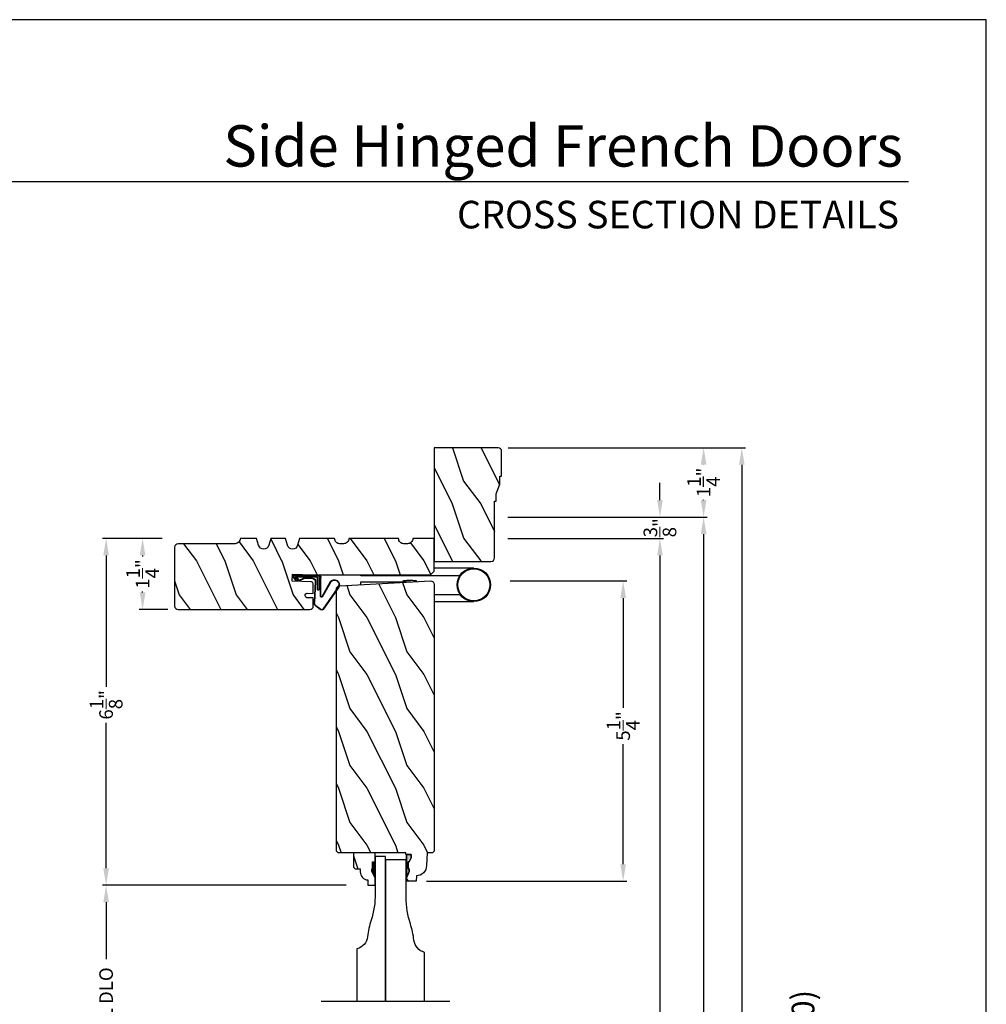
# Model space of a CAD drawing. Extents: x 0 to 68, y 0 to 44.
# Drawn here: x 17 to 34, y 26.7 to 44 of the extents above; entities that cross this region are included whole.
import ezdxf
from ezdxf.enums import TextEntityAlignment as Align

# ---------------------------------------------------------------- set-up
doc = ezdxf.new("R2010")
doc.units = 0
doc.header["$LTSCALE"] = 2
doc.header["$MEASUREMENT"] = 0
doc.header["$PDMODE"] = 3
doc.layers.get('0').update_dxf_attribs({"linetype": 'CONTINUOUS'})
doc.layers.get('DEFPOINTS').update_dxf_attribs({"color": 3, "linetype": 'CONTINUOUS'})
doc.layers.add('Dim', color=7, linetype='CONTINUOUS')
doc.styles.add('Arial', font='arial.ttf')
doc.styles.get("Standard").update_dxf_attribs({"font": 'arial.ttf'})
doc.dimstyles.get("Standard").update_dxf_attribs({"dimtxt": 0.24, "dimasz": 0.3, "dimexe": 0.0625, "dimexo": 0.18, "dimgap": 0.09, "dimtad": 0, "dimdec": 4, "dimzin": 0, "dimdsep": 46, "dimlunit": 4, "dimtxsty": 'STANDARD', "dimcen": 0, "dimadec": 5, "dimazin": 0, "dimtfac": 1, "dimtdec": 4, "dimtofl": 0, "dimtmove": 0, "dimatfit": 3, "dimfxl": 1, "dimtolj": 1, "dimtzin": 0, "dimarcsym": 0})
pattern_1 = [(306.8699, (-200.19427, -258.11474), (-2.00000012, 2.99999992), [0.5, -4.5]), (296.5651, (-199.89427, -257.51474), (1.0000013, -0.99999916), [1.118034, -1.118034]), (288.4349, (-199.39427, -257.51474), (0.9999984, -2.00000043), [0.632456, -2.529822])]

# ---------------------------------------------------------------- blocks, each defined once
blk = doc.blocks.new('*D644')
at = {"layer": 'DEFPOINTS', "color": 0, "transparency": 16777216}
for p in [(19.686, 34.88), (19.162, 33.63), (19.788, 33.63)]:
    blk.add_point(p, dxfattribs=at)
at = {"layer": 'Dim', "color": 0, "lineweight": -2, "transparency": 16777216}
for p, q in [((19.506, 34.88), (19.1, 34.88)), ((19.608, 33.63), (19.1, 33.63))]:
    blk.add_line(p, q, dxfattribs=at)
at = {"layer": 'Dim', "color": 0, "transparency": 16777216}
for p, q in [((19.162, 34.58), (19.162, 34.563)), ((19.162, 33.93), (19.162, 33.947))]:
    blk.add_line(p, q, dxfattribs=at)
for points in [[(19.112, 34.58), (19.212, 34.58), (19.162, 34.88)], [(19.112, 33.93), (19.212, 33.93), (19.162, 33.63)]]:
    blk.add_solid(points, dxfattribs=at)
at = {"layer": 'Dim', "color": 0, "lineweight": 18, "transparency": 16777216, "insert": (19.162, 34.255), "char_height": 0.24, "attachment_point": 5, "rotation": 90}
blk.add_mtext('\\A1;1{\\H1.000000x;\\S1/4;}"', dxfattribs=at)
blk = doc.blocks.new('*D645')
at = {"layer": 'DEFPOINTS', "color": 0, "transparency": 16777216}
for p in [(18.52, 34.88), (19.686, 34.88), (22.923, 28.782)]:
    blk.add_point(p, dxfattribs=at)
at = {"layer": 'Dim', "color": 0, "lineweight": -2, "transparency": 16777216}
for p, q in [((19.506, 34.88), (18.458, 34.88)), ((22.743, 28.782), (18.458, 28.782))]:
    blk.add_line(p, q, dxfattribs=at)
at = {"layer": 'Dim', "color": 0, "transparency": 16777216}
for p, q in [((18.52, 34.58), (18.52, 32.27)), ((18.52, 29.082), (18.52, 31.638))]:
    blk.add_line(p, q, dxfattribs=at)
for points in [[(18.47, 34.58), (18.57, 34.58), (18.52, 34.88)], [(18.47, 29.082), (18.57, 29.082), (18.52, 28.782)]]:
    blk.add_solid(points, dxfattribs=at)
at = {"layer": 'Dim', "color": 0, "lineweight": 18, "transparency": 16777216, "insert": (18.52, 31.954), "char_height": 0.24, "attachment_point": 5, "rotation": 90}
blk.add_mtext('\\A1;6{\\H1.000000x;\\S1/8;}"', dxfattribs=at)
blk = doc.blocks.new('*D652')
at = {"layer": 'DEFPOINTS', "color": 0, "transparency": 16777216}
for p in [(25.404, 34.88), (28.26, 34.88), (26.418, 8.198)]:
    blk.add_point(p, dxfattribs=at)
at = {"layer": 'Dim', "color": 0, "lineweight": -2, "transparency": 16777216}
for p, q in [((25.584, 34.88), (28.323, 34.88)), ((26.598, 8.198), (28.323, 8.198))]:
    blk.add_line(p, q, dxfattribs=at)
at = {"layer": 'Dim', "color": 0, "transparency": 16777216}
for p, q in [((28.26, 34.58), (28.26, 22.654)), ((28.26, 8.498), (28.26, 20.424))]:
    blk.add_line(p, q, dxfattribs=at)
for points in [[(28.21, 34.58), (28.31, 34.58), (28.26, 34.88)], [(28.21, 8.498), (28.31, 8.498), (28.26, 8.198)]]:
    blk.add_solid(points, dxfattribs=at)
at = {"layer": 'Dim', "color": 0, "lineweight": 18, "transparency": 16777216, "insert": (28.26, 21.539), "char_height": 0.24, "attachment_point": 5, "rotation": 90}
blk.add_mtext('\\A1;JAMB WIDTH', dxfattribs=at)
blk = doc.blocks.new('*D653')
at = {"layer": 'DEFPOINTS', "color": 0, "transparency": 16777216}
for p in [(25.404, 35.255), (29.028, 35.255), (26.238, 7.823)]:
    blk.add_point(p, dxfattribs=at)
at = {"layer": 'Dim', "color": 0, "lineweight": -2, "transparency": 16777216}
for p, q in [((25.584, 35.255), (29.091, 35.255)), ((26.418, 7.823), (29.091, 7.823))]:
    blk.add_line(p, q, dxfattribs=at)
at = {"layer": 'Dim', "color": 0, "transparency": 16777216}
for p, q in [((29.028, 34.955), (29.028, 23.642)), ((29.028, 8.123), (29.028, 19.436))]:
    blk.add_line(p, q, dxfattribs=at)
for points in [[(28.978, 34.955), (29.078, 34.955), (29.028, 35.255)], [(28.978, 8.123), (29.078, 8.123), (29.028, 7.823)]]:
    blk.add_solid(points, dxfattribs=at)
at = {"layer": 'Dim', "color": 0, "lineweight": 18, "transparency": 16777216, "insert": (29.028, 21.539), "char_height": 0.24, "attachment_point": 5, "rotation": 90}
blk.add_mtext('\\A1;ROUGH OPENING WIDTH', dxfattribs=at)
blk = doc.blocks.new('*D654')
at = {"layer": 'DEFPOINTS', "color": 0, "transparency": 16777216}
for p in [(25.444, 34.132), (27.613, 34.132), (23.973, 28.852)]:
    blk.add_point(p, dxfattribs=at)
at = {"layer": 'Dim', "color": 0, "lineweight": -2, "transparency": 16777216}
for p, q in [((25.624, 34.132), (27.676, 34.132)), ((24.153, 28.852), (27.676, 28.852))]:
    blk.add_line(p, q, dxfattribs=at)
at = {"layer": 'Dim', "color": 0, "transparency": 16777216}
for p, q in [((27.613, 33.832), (27.613, 31.902)), ((27.613, 29.152), (27.613, 31.264))]:
    blk.add_line(p, q, dxfattribs=at)
for points in [[(27.563, 33.832), (27.663, 33.832), (27.613, 34.132)], [(27.563, 29.152), (27.663, 29.152), (27.613, 28.852)]]:
    blk.add_solid(points, dxfattribs=at)
at = {"layer": 'Dim', "color": 0, "lineweight": 18, "transparency": 16777216, "insert": (27.613, 31.583), "char_height": 0.24, "attachment_point": 5, "rotation": 90}
blk.add_mtext('\\A1;5{\\H1.000000x;\\S1/4;}"', dxfattribs=at)
blk = doc.blocks.new('*D683')
at = {"layer": 'DEFPOINTS', "color": 0, "transparency": 16777216}
for p in [(25.404, 35.255), (28.26, 35.255), (25.404, 34.88)]:
    blk.add_point(p, dxfattribs=at)
at = {"layer": 'Dim', "color": 0, "transparency": 16777216}
for p, q in [((28.26, 35.555), (28.26, 35.855)), ((28.26, 34.58), (28.26, 34.28))]:
    blk.add_line(p, q, dxfattribs=at)
at = {"layer": 'Dim', "color": 0, "lineweight": -2, "transparency": 16777216}
for p, q in [((25.584, 35.255), (28.323, 35.255)), ((25.584, 34.88), (28.323, 34.88))]:
    blk.add_line(p, q, dxfattribs=at)
at = {"layer": 'Dim', "color": 0, "transparency": 16777216}
for points in [[(28.21, 35.555), (28.31, 35.555), (28.26, 35.255)], [(28.21, 34.58), (28.31, 34.58), (28.26, 34.88)]]:
    blk.add_solid(points, dxfattribs=at)
at = {"layer": 'Dim', "color": 0, "lineweight": 18, "transparency": 16777216, "insert": (28.26, 35.068), "char_height": 0.24, "attachment_point": 5, "rotation": 90}
blk.add_mtext('\\A1;{\\H1.000000x;\\S3/8;}"', dxfattribs=at)
blk = doc.blocks.new('*D656')
at = {"layer": 'DEFPOINTS', "color": 0, "transparency": 16777216}
for p in [(18.52, 28.782), (22.923, 28.782), (23.123, 24.165)]:
    blk.add_point(p, dxfattribs=at)
at = {"layer": 'Dim', "color": 0, "lineweight": -2, "transparency": 16777216}
for p, q in [((22.743, 28.782), (18.458, 28.782)), ((22.943, 24.165), (18.458, 24.165))]:
    blk.add_line(p, q, dxfattribs=at)
at = {"layer": 'Dim', "color": 0, "transparency": 16777216}
for p, q in [((18.52, 28.482), (18.52, 27.484)), ((18.52, 24.465), (18.52, 25.463))]:
    blk.add_line(p, q, dxfattribs=at)
for points in [[(18.47, 28.482), (18.57, 28.482), (18.52, 28.782)], [(18.47, 24.465), (18.57, 24.465), (18.52, 24.165)]]:
    blk.add_solid(points, dxfattribs=at)
at = {"layer": 'Dim', "color": 0, "lineweight": 18, "transparency": 16777216, "insert": (18.52, 26.473), "char_height": 0.24, "attachment_point": 5, "rotation": 90}
blk.add_mtext('\\A1;PANEL DLO', dxfattribs=at)
blk = doc.blocks.new('A$C215E0892')
blk.add_hatch(color=256).paths.add_polyline_path([(-0.406, 0.08), (-0.297, 0.033), (-0.25, 0.033), (-0.25, 0.049), (-0.125, 0.049), (-0.125, 0.033), (-0.059, 0), (0, 0), (0, 0.08)])
blk.add_lwpolyline([(0, 0.08), (0, 0), (-0.059, 0), (-0.125, 0.033), (-0.125, 0.049), (-0.25, 0.049), (-0.25, 0.033), (-0.297, 0.033), (-0.406, 0.08), (0, 0.08)])
blk = doc.blocks.new('A$C7F8D2431')
for p, q in [((-0.001, 1.247), (0.045, 1.247)), ((0.045, 1.247), (0.045, 0.367)), ((0.152, 0.441), (0.152, 1.247)), ((0.152, 1.247), (0.17, 1.247)), ((0.152, 1.203), (0.17, 1.203)), ((0.057, 0.509), (0.045, 0.509)), ((0.058, 0.507), (0.057, 0.509)), ((0.06, 0.502), (0.058, 0.507)), ((0.062, 0.494), (0.06, 0.502)), ((0.063, 0.483), (0.062, 0.494)), ((0.065, 0.469), (0.063, 0.483)), ((0.066, 0.453), (0.065, 0.469)), ((0.067, 0.435), (0.066, 0.453)), ((0.067, 0.415), (0.067, 0.435)), ((0.067, 0.395), (0.067, 0.415)), ((0.067, 0.375), (0.067, 0.395)), ((0.067, 0.355), (0.067, 0.375)), ((0.067, 0.335), (0.067, 0.355)), ((0.152, -0.492), (0.152, 0.441)), ((0.05, 0.261), (0.057, 0.261)), ((0.057, 0.261), (0.058, 0.263)), ((0.058, 0.263), (0.06, 0.268)), ((0.06, 0.268), (0.062, 0.276)), ((0.062, 0.276), (0.063, 0.287)), ((0.063, 0.287), (0.065, 0.301)), ((0.065, 0.301), (0.066, 0.317)), ((0.066, 0.317), (0.067, 0.335)), ((-0.301, -0.042), (-0.301, -0.741)), ((-0.183, -0.507), (-0.183, -0.042)), ((0.29, -0.042), (0.29, -0.741))]:
    blk.add_line(p, q)
for radius in [0.295, 0.28]:
    blk.add_circle((-0.006, -0.741), radius)
blk = doc.blocks.new('*D684')
at = {"layer": 'DEFPOINTS', "color": 0, "transparency": 16777216}
for p in [(25.413, 36.474), (29.7, 36.474), (25.413, 6.604)]:
    blk.add_point(p, dxfattribs=at)
at = {"layer": 'Dim', "color": 0, "lineweight": -2, "transparency": 16777216}
for p, q in [((25.593, 36.474), (29.762, 36.474)), ((25.593, 6.604), (29.762, 6.604))]:
    blk.add_line(p, q, dxfattribs=at)
at = {"layer": 'Dim', "color": 0, "transparency": 16777216}
for p, q in [((29.7, 36.174), (29.7, 22.589)), ((29.7, 6.904), (29.7, 20.489))]:
    blk.add_line(p, q, dxfattribs=at)
for points in [[(29.65, 36.174), (29.75, 36.174), (29.7, 36.474)], [(29.65, 6.904), (29.75, 6.904), (29.7, 6.604)]]:
    blk.add_solid(points, dxfattribs=at)
at = {"layer": 'Dim', "color": 0, "lineweight": 18, "transparency": 16777216, "insert": (29.7, 21.539), "char_height": 0.24, "attachment_point": 5, "rotation": 90}
blk.add_mtext('\\A1;UNIT WIDTH', dxfattribs=at)
blk = doc.blocks.new('*D686')
at = {"layer": 'DEFPOINTS', "color": 0, "transparency": 16777216}
for p in [(25.413, 36.474), (29.028, 36.474), (25.404, 35.255)]:
    blk.add_point(p, dxfattribs=at)
at = {"layer": 'Dim', "color": 0, "lineweight": -2, "transparency": 16777216}
for p, q in [((25.593, 36.474), (29.091, 36.474)), ((29.028, 36.174), (29.028, 36.172)), ((29.028, 35.555), (29.028, 35.557)), ((25.584, 35.255), (29.091, 35.255))]:
    blk.add_line(p, q, dxfattribs=at)
at = {"layer": 'Dim', "color": 0, "transparency": 16777216}
for points in [[(28.978, 36.174), (29.078, 36.174), (29.028, 36.474)], [(28.978, 35.555), (29.078, 35.555), (29.028, 35.255)]]:
    blk.add_solid(points, dxfattribs=at)
at = {"layer": 'Dim', "color": 0, "transparency": 16777216, "insert": (29.028, 35.865), "char_height": 0.24, "attachment_point": 5, "rotation": 90}
blk.add_mtext('\\A1;1{\\H1.000000x;\\S1/4;}"', dxfattribs=at)
blk = doc.blocks.new('A$C1DEE38EF')
at = {"linetype": 'Continuous'}
for p, q in [((0.008, 0.804), (0.008, 0.665)), ((0.015, 0.808), (0.015, 0.358)), ((0.032, 0.808), (0.03, 0.808)), ((0.098, 0.758), (0.034, 0.816)), ((0.102, 0.765), (0.037, 0.822)), ((0.04, 0.783), (0.04, 0.383)), ((0.074, 0.717), (0.04, 0.783)), ((0.046, 0.803), (0.084, 0.728)), ((0.102, 0.739), (0.071, 0.649)), ((0.084, 0.728), (0.074, 0.717)), ((0.108, 0.735), (0.077, 0.645)), ((0, 0.655), (0.008, 0.665)), ((0, 0.655), (0, 0.532)), ((0, 0.532), (0.008, 0.532)), ((0.008, 0.65), (0.015, 0.66)), ((0.008, 0.651), (0.015, 0.651)), ((0.008, 0.651), (0.008, 0.364)), ((0.061, 0.472), (0.061, 0.617)), ((0.068, 0.472), (0.068, 0.617)), ((0.265, 0.358), (0.015, 0.358)), ((0.265, 0.383), (0.04, 0.383)), ((0.117, 0.425), (0.491, 0.444)), ((0.118, 0.418), (0.488, 0.437)), ((0.265, 0.383), (0.265, 0.358)), ((0.54, 0.413), (0.608, 0.327)), ((0.543, 0.42), (0.613, 0.331)), ((0.383, 0.331), (0.048, 0.331)), ((0.383, 0.324), (0.048, 0.324)), ((0.126, 0.16), (0.387, 0.309)), ((0.15, 0.164), (0.393, 0.303)), ((0.219, 0.012), (0.613, 0.284)), ((0.224, 0.024), (0.608, 0.29))]:
    blk.add_line(p, q, dxfattribs=at)
for centre, radius, start, end in [((0.028, 0.804), 0.02, 60.2549, 180.0008), ((0.028, 0.804), 0.013, 60.2549, 162.9254), ((0.03, 0.793), 0.015, 90, 180), ((0.032, 0.788), 0.02, 45.0003, 90.0003), ((0.092, 0.747), 0.013, 323.4579, 60.2549), ((0.092, 0.747), 0.02, 323.4579, 60.2549), ((0.115, 0.617), 0.0545, 143.4579, 180), ((0.115, 0.617), 0.0475, 143.4579, 180), ((0.048, 0.364), 0.04, 180, 270), ((0.048, 0.364), 0.033, 180, 270), ((0.115, 0.472), 0.0545, 180, 273.1403), ((0.115, 0.472), 0.0475, 180, 272.9999), ((0.491, 0.374), 0.0625, 38.0924, 92.9293), ((0.494, 0.382), 0.0625, 38.0859, 92.9293), ((0.383, 0.316), 0.0153, 306.5262, 90.7496), ((0.383, 0.316), 0.008, 299.7186, 90), ((0.591, 0.308), 0.025, 312.3798, 48.1374), ((0.591, 0.308), 0.032, 312.3798, 48.1374), ((0.175, 0.087), 0.0875, 123.7852, 300.2229), ((0.175, 0.087), 0.0805, 108.4153, 307.4992)]:
    blk.add_arc(centre, radius, start, end, dxfattribs=at)

msp = doc.modelspace()

# ---------------------------------------------------------------- hatches: boundary and pattern name
h = msp.add_hatch()
h.set_pattern_fill('WOOD2', color=256, angle=90, pattern_type=2)
h.set_pattern_definition(pattern_1)
edge = h.paths.add_edge_path()
edge.add_line((25.444767, 35.974042), (25.476017, 35.974042))
edge.add_line((25.476017, 35.974042), (25.476017, 36.411042))
edge.add_arc((25.413017, 36.411042), 0.063, 0, 90)
edge.add_line((25.413017, 36.474042), (24.288517, 36.474042))
edge.add_line((24.288517, 36.474042), (24.288517, 34.474042))
edge.add_line((24.288517, 34.474042), (25.288017, 34.474042))
edge.add_arc((25.288017, 34.537042), 0.063, 270, 360)
edge.add_line((25.351017, 34.537042), (25.351017, 35.536542))
edge.add_line((25.351017, 35.536542), (25.382267, 35.536542))
edge.add_line((25.382267, 35.536542), (25.382267, 35.661542))
edge.add_line((25.382267, 35.661542), (25.444767, 35.833417))
edge.add_line((25.444767, 35.833417), (25.444767, 35.974042))
h = msp.add_hatch()
h.set_pattern_fill('WOOD2', color=256, angle=90, pattern_type=2)
h.set_pattern_definition(pattern_1)
edge = h.paths.add_edge_path()
edge.add_arc((19.787941, 34.724042), 0.0625, 90, 180)
edge.add_line((19.725441, 34.724042), (19.725441, 33.692542))
edge.add_arc((19.787941, 33.692542), 0.0625, 180, 270)
edge.add_line((19.787941, 33.630042), (22.101157, 33.630042))
edge.add_arc((22.101157, 33.692542), 0.0625, 270, 360)
edge.add_line((22.163657, 33.692542), (22.163657, 33.833501))
edge.add_line((22.163657, 33.833501), (22.052368, 33.837318))
edge.add_arc((22.053439, 33.868549), 0.03125, 178.0359078, 268.0359078, ccw=False)
edge.add_line((22.022208, 33.86962), (22.022743, 33.885238))
edge.add_arc((22.053975, 33.884167), 0.03125, 88.0359078, 178.0359078, ccw=False)
edge.add_line((22.055046, 33.915399), (22.163657, 33.911674))
edge.add_line((22.163657, 33.911674), (22.163657, 34.083627))
edge.add_arc((22.132407, 34.083627), 0.03125, 0, 88.0722542)
edge.add_line((22.133458, 34.114859), (21.794683, 34.126262))
edge.add_line((21.794683, 34.126262), (21.798901, 34.251585))
edge.add_line((21.798901, 34.251585), (22.148819, 34.239807))
edge.add_line((22.148819, 34.239807), (24.226034, 34.239807))
edge.add_line((24.226034, 34.239807), (24.288517, 34.301801))
edge.add_line((24.288517, 34.301801), (24.288517, 34.880042))
edge.add_line((24.288517, 34.880042), (23.913517, 34.880042))
edge.add_arc((23.820017, 34.8797), 0.093501, -89.9997299, 0.2092043, ccw=False)
edge.add_line((23.820017, 34.786199), (23.757017, 34.786199))
edge.add_arc((23.757018, 34.8797), 0.093501, 179.7907957, 269.9997299, ccw=False)
edge.add_line((23.663517, 34.880042), (22.788517, 34.880042))
edge.add_arc((22.695017, 34.8797), 0.093501, -89.9997299, 0.2092043, ccw=False)
edge.add_line((22.695017, 34.786199), (22.632017, 34.786199))
edge.add_arc((22.632018, 34.8797), 0.093501, 179.7907957, 269.9997299, ccw=False)
edge.add_line((22.538517, 34.880042), (21.923517, 34.880042))
edge.add_line((21.923517, 34.880042), (21.888517, 34.760042))
edge.add_arc((21.798517, 34.786292), 0.09375, 196.2602047, 343.7397953, ccw=False)
edge.add_line((21.708517, 34.760042), (21.673517, 34.880042))
edge.add_line((21.673517, 34.880042), (21.417517, 34.880042))
edge.add_line((21.417517, 34.880042), (21.382517, 34.760042))
edge.add_arc((21.292517, 34.786292), 0.09375, 196.2602047, 343.7397953, ccw=False)
edge.add_line((21.202517, 34.760042), (21.167517, 34.880042))
edge.add_line((21.167517, 34.880042), (20.881517, 34.880042))
edge.add_arc((20.788017, 34.880042), 0.0935, 270, 360, ccw=False)
edge.add_line((20.788017, 34.786542), (19.787941, 34.786542))
h = msp.add_hatch()
h.set_pattern_fill('WOOD2', color=256, angle=90, pattern_type=2)
h.set_pattern_definition(pattern_1)
edge = h.paths.add_edge_path()
edge.add_line((23.803047, 29.320814), (23.803047, 28.914811))
edge.add_line((23.803047, 28.914811), (23.850047, 29.023812))
edge.add_line((23.850047, 29.023812), (23.850047, 29.070812))
edge.add_line((23.850047, 29.070812), (23.834047, 29.070812))
edge.add_line((23.834047, 29.070812), (23.834047, 29.195813))
edge.add_line((23.834047, 29.195813), (23.850047, 29.195813))
edge.add_line((23.850047, 29.195813), (23.882733, 29.261376))
edge.add_line((23.882733, 29.261376), (23.882733, 29.320814))
edge.add_line((23.882733, 29.320814), (23.789951, 29.320814))
edge.add_line((23.789951, 29.320814), (23.78886, 29.352075))
edge.add_line((23.78886, 29.352075), (22.600996, 29.352075))
edge.add_line((22.600996, 29.352075), (22.569768, 29.383303))
edge.add_line((22.569768, 29.383303), (22.569768, 33.987363))
edge.add_arc((22.631713, 33.987363), 0.061946, 93, 180, ccw=False)
edge.add_line((22.628471, 34.049223), (24.223329, 34.132723))
edge.add_arc((24.226571, 34.070862), 0.061946, 0.0000025, 93, ccw=False)
edge.add_line((24.288517, 34.070862), (24.288517, 29.382459))
edge.add_line((24.288517, 29.382459), (24.257875, 29.351816))
edge.add_line((24.257875, 29.351816), (24.163874, 29.351816))
edge.add_line((24.163874, 29.351816), (24.156032, 29.127251))
edge.add_line((24.156032, 29.127251), (24.151543, 29.092463))
edge.add_line((24.151543, 29.092463), (24.140669, 29.059115))
edge.add_line((24.140669, 29.059115), (24.12379, 29.028367))
edge.add_line((24.12379, 29.028367), (24.101493, 29.001289))
edge.add_line((24.101493, 29.001289), (24.074555, 28.978825))
edge.add_line((24.074555, 28.978825), (24.043911, 28.961755))
edge.add_line((24.043911, 28.961755), (24.010631, 28.950674))
edge.add_line((24.010631, 28.950674), (23.975871, 28.94597))
edge.add_line((23.975871, 28.94597), (23.972583, 28.851807))
edge.add_line((23.972583, 28.851807), (23.805247, 28.851807))
edge.add_line((23.805247, 28.851807), (23.803047, 28.914811))
h = msp.add_hatch()
h.set_pattern_fill('WOOD2', color=256, angle=90, pattern_type=2)
h.set_pattern_definition([(306.8699, (-199.9939, -258.11474), (-2.00000012, 2.99999992), [0.5, -4.5]), (296.5651, (-199.6939, -257.51474), (1.0000013, -0.99999916), [1.118034, -1.118034]), (288.4349, (-199.1939, -257.51474), (0.9999984, -2.00000043), [0.632456, -2.529822])])
edge = h.paths.add_edge_path()
edge.add_line((23.190408, 29.024073), (23.190408, 29.071073))
edge.add_line((23.190408, 29.071073), (23.206408, 29.071073))
edge.add_line((23.206408, 29.071073), (23.206408, 29.196073))
edge.add_line((23.206408, 29.196073), (23.253408, 29.196073))
edge.add_line((23.253408, 29.196073), (23.253408, 29.352073))
edge.add_line((23.253408, 29.352073), (22.870908, 29.352073))
edge.add_line((22.870908, 29.352073), (22.870908, 29.1029))
edge.add_line((22.870908, 29.1029), (22.902908, 29.0709))
edge.add_line((22.902908, 29.0709), (22.988465, 29.0709))
edge.add_line((22.988465, 29.0709), (22.988465, 29.016073))
edge.add_arc((23.128465, 29.016073), 0.14, 180, 267.9298869)
edge.add_line((23.123408, 28.876164), (23.123408, 28.782073))
edge.add_line((23.123408, 28.782073), (23.253408, 28.782073))
edge.add_line((23.253408, 28.782073), (23.253408, 28.914954))
edge.add_line((23.253408, 28.914954), (23.190408, 29.024073))
at = {"linetype": 'Continuous'}
msp.add_hatch(color=256, dxfattribs=at).paths.add_polyline_path([(23.803047, 29.320776), (23.882733, 29.320776), (23.882733, 29.261338), (23.850047, 29.195775), (23.834047, 29.195775), (23.834047, 29.070774), (23.850047, 29.070774), (23.850047, 29.023774), (23.803047, 28.914773)])

# ---------------------------------------------------------------- linework, layer by layer
msp.add_line((32.633072, 41.150088), (1.728752, 41.150088))
msp.add_line((24.567174, 26.740519), (22.300938, 26.740519), dxfattribs=at)
msp.add_lwpolyline([(0, 44.00001), (0, 0), (34.000008, 0), (34.000008, 44.00001)], close=True)
msp.add_lwpolyline([(25.444767, 35.974042), (25.476017, 35.974042), (25.476017, 36.411042, 0.414213562), (25.413017, 36.474042), (24.288517, 36.474042), (24.288517, 34.474042), (25.288017, 34.474042, 0.414213562), (25.351017, 34.537042), (25.351017, 35.536542), (25.382267, 35.536542), (25.382267, 35.661542), (25.444767, 35.833417)], format="xyb", close=True, dxfattribs=at)
at = {"color": 7, "linetype": 'Continuous'}
for points in [[(19.787941, 34.786542, 0.414213562), (19.725441, 34.724042), (19.725441, 33.692542, 0.414213562), (19.787941, 33.630042), (22.101157, 33.630042, 0.414213562), (22.163657, 33.692542), (22.163657, 33.833501), (22.052368, 33.837318, -0.414213562), (22.022208, 33.86962), (22.022743, 33.885238, -0.414213562), (22.055046, 33.915399), (22.163657, 33.911674), (22.163657, 34.083627, 0.404393004), (22.133458, 34.114859), (21.794683, 34.126262), (21.798901, 34.251585), (22.148819, 34.239807), (24.226034, 34.239807), (24.288517, 34.301801), (24.288517, 34.880042), (23.913517, 34.880042, -0.415282028), (23.820017, 34.786199), (23.757017, 34.786199, -0.415282028), (23.663517, 34.880042), (22.788517, 34.880042, -0.415282028), (22.695017, 34.786199), (22.632017, 34.786199, -0.415282028), (22.538517, 34.880042), (21.923517, 34.880042), (21.888517, 34.760042, -0.75), (21.708517, 34.760042), (21.673517, 34.880042), (21.417517, 34.880042), (21.382517, 34.760042, -0.75), (21.202517, 34.760042), (21.167517, 34.880042), (20.881517, 34.880042, -0.414213562), (20.788017, 34.786542)], [(23.190408, 29.024073), (23.190408, 29.071073), (23.206408, 29.071073), (23.206408, 29.196073), (23.253408, 29.196073), (23.253408, 29.352073), (22.870908, 29.352073), (22.870908, 29.1029), (22.902908, 29.0709), (22.988465, 29.0709), (22.988465, 29.016073, 0.403670405), (23.123408, 28.876164), (23.123408, 28.782073), (23.253408, 28.782073), (23.253408, 28.914954)]]:
    msp.add_lwpolyline(points, format="xyb", close=True, dxfattribs=at)
at = {"linetype": 'Continuous'}
msp.add_lwpolyline([(23.803047, 29.320814), (23.803047, 28.914811), (23.850047, 29.023812), (23.850047, 29.070812), (23.834047, 29.070812), (23.834047, 29.195813), (23.850047, 29.195813), (23.882733, 29.261376), (23.882733, 29.320814), (23.789951, 29.320814), (23.78886, 29.352075), (22.600996, 29.352075), (22.569768, 29.383303), (22.569768, 33.987363, -0.398959546), (22.628471, 34.049223), (24.223329, 34.132723, -0.429633893), (24.288517, 34.070862), (24.288517, 29.382459), (24.257875, 29.351816), (24.163874, 29.351816), (24.156032, 29.127251), (24.151543, 29.092463), (24.140669, 29.059115), (24.12379, 29.028367), (24.101493, 29.001289), (24.074555, 28.978825), (24.043911, 28.961755), (24.010631, 28.950674), (23.975871, 28.94597), (23.972583, 28.851807), (23.805247, 28.851807), (23.803047, 28.914811)], format="xyb", dxfattribs=at)
for points in [[(23.431908, 26.740519), (23.431908, 29.289575), (23.253408, 29.289575), (23.253408, 28.628575, -0.078374711), (23.180594, 28.166902, 0.049418521), (23.117747, 27.877864, -0.310094231), (22.931908, 27.664574), (22.931908, 26.740519)], [(24.119408, 26.740519), (24.119408, 27.602075, -0.310095815), (23.933569, 27.815364, 0.049419205), (23.870722, 28.104403, -0.078374855), (23.797908, 28.566075), (23.797908, 29.227075), (23.431908, 29.227075), (23.431908, 26.740519)]]:
    msp.add_lwpolyline(points, format="xyb")
for points in [[(23.205861, 29.197352), (23.253825, 29.198217), (23.205861, 29.072134), (23.253825, 29.072134)], [(23.189955, 29.072037), (23.253393, 29.07199), (23.189955, 29.025423), (23.253058, 28.916259)]]:
    msp.add_solid(points)

# ---------------------------------------------------------------- block references
at = {"rotation": 90}
for name, p in [('A$C7F8D2431', (24.246373, 34.0702)), ('A$C215E0892', (23.882733, 29.320812))]:
    msp.add_blockref(name, p, dxfattribs=at)
at = {"xscale": -1, "rotation": 90}
msp.add_blockref('A$C1DEE38EF', (22.622105, 34.241769), dxfattribs=at)

# ---------------------------------------------------------------- texts
at = {"style": 'Arial'}
for s, height, p in [('Side Hinged French Doors', 0.7272729, (32.532006, 41.417009)), ('CROSS SECTION DETAILS', 0.4848486, (32.464921, 40.330718))]:
    msp.add_text(s, height=height, dxfattribs=at).set_placement(p, align=Align.RIGHT)
msp.add_text('%%UWEATHER SHIELD OUTSWING DOOR (6610)', height=0.4, rotation=90, dxfattribs=at).set_placement((30.976551, 16.080269))

# ---------------------------------------------------------------- dimensions: what is measured, and where the dimension line sits
at = {"layer": 'Dim'}
dim = msp.add_linear_dim(base=(29.028411, 36.474042), p1=(25.403662, 35.255042), p2=(25.413017, 36.474042), angle=90, dimstyle='STANDARD', override={"dimpost": '\\X'}, dxfattribs=at)
dim.commit()
dim.dimension.update_dxf_attribs({"geometry": '*D686', "text_midpoint": (29.028411, 35.864542), "dimtype": 160})
at = {"layer": 'Dim', "lineweight": 18}
for base, p1, p2, text, picture, middle in [((29.699687, 36.474042), (25.413017, 6.603687), (25.413017, 36.474042), 'UNIT WIDTH', '*D684', (29.699687, 21.538864)), ((29.028411, 35.255042), (26.238063, 7.823029), (25.403662, 35.255042), 'ROUGH OPENING WIDTH', '*D653', (29.028411, 21.539036)), ((28.260071, 34.880042), (26.418063, 8.198029), (25.403662, 34.880042), 'JAMB WIDTH', '*D652', (28.260071, 21.539036)), ((18.520404, 28.782073), (23.123408, 24.164673), (22.923047, 28.782073), 'PANEL DLO', '*D656', (18.520404, 26.473373))]:
    dim = msp.add_linear_dim(base=base, p1=p1, p2=p2, angle=90, text=text, dimstyle='STANDARD', override={"dimpost": '\\X', "dimlwd": -1}, dxfattribs=at)
    dim.commit()
    dim.dimension.update_dxf_attribs({"geometry": picture, "text_midpoint": middle})
for base, p1, p2, override, picture, middle in [((28.260071, 35.255042), (25.403662, 34.880042), (25.403662, 35.255042), {"dimpost": '\\X', "dimlwd": -1}, '*D683', (28.260071, 35.067542)), ((18.520404, 34.880042), (22.923047, 28.782073), (19.685916, 34.880042), {"dimpost": '\\X', "dimlwd": -1}, '*D645', (18.520404, 31.953905)), ((19.162253, 33.630042), (19.685916, 34.880042), (19.787941, 33.630042), {"dimpost": '\\X', "dimlwd": -1}, '*D644', (19.162253, 34.255042)), ((27.613063, 34.132125), (23.972583, 28.851807), (25.444224, 34.132125), {"dimpost": '\\X', "dimtmove": 1, "dimlwd": -1}, '*D654', (27.613063, 31.582772))]:
    dim = msp.add_linear_dim(base=base, p1=p1, p2=p2, angle=90, dimstyle='STANDARD', override=override, dxfattribs=at)
    dim.commit()
    dim.dimension.update_dxf_attribs({"geometry": picture, "text_midpoint": middle, "dimtype": 160})

doc.saveas('drawing.dxf')
